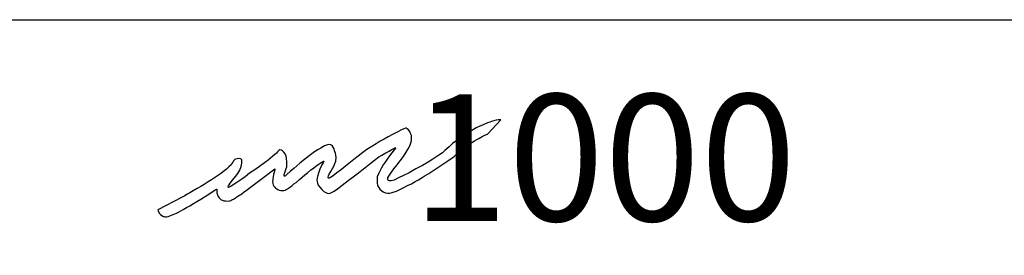
# Model space of a CAD drawing. Units: inches. Extents: x 914 to 1446, y -17 to 202.
# Drawn here: x 942 to 945, y 52 to 52 of the extents above; entities that cross this region are included whole.
import ezdxf

# ---------------------------------------------------------------- set-up
doc = ezdxf.new("R2010")
doc.units = ezdxf.units.IN
doc.header["$MEASUREMENT"] = 0
doc.layers.add('AMP MODULE', color=3, linetype='Continuous')
doc.layers.add('GRILLE', color=8, linetype='Continuous')
doc.styles.get("Standard").update_dxf_attribs({"font": 'times.ttf', "height": 0.75})

msp = doc.modelspace()

# ---------------------------------------------------------------- hatches: boundary and pattern name
at = {"layer": 'GRILLE'}
h = msp.add_hatch(color=256, dxfattribs=at)
h.dxf.hatch_style = 1
h.paths.add_polyline_path([(943.3655, 51.7925), (943.3651, 51.7989), (943.3641, 51.8042), (943.3615, 51.8105), (943.3598, 51.816), (943.3575, 51.8208), (943.3542, 51.8255), (943.3506, 51.8276), (943.3449, 51.8284), (943.3388, 51.8269), (943.3331, 51.8248), (943.3231, 51.8187), (943.3139, 51.8132), (943.3025, 51.8058), (943.2909, 51.797), (943.2786, 51.7873), (943.2658, 51.7767), (943.2485, 51.7624), (943.2386, 51.7534), (943.2296, 51.7455), (943.2257, 51.7422), (943.2237, 51.7409), (943.222, 51.7414), (943.2222, 51.7436), (943.2231, 51.7486), (943.2257, 51.7569), (943.2277, 51.7622), (943.2292, 51.767), (943.2299, 51.773), (943.2298, 51.7809), (943.2287, 51.79), (943.2276, 51.7962), (943.225, 51.8028), (943.2213, 51.8076), (943.218, 51.8107), (943.2147, 51.8126), (943.2106, 51.8137), (943.2075, 51.8122), (943.2042, 51.8083), (943.2014, 51.8045), (943.1913, 51.796), (943.1779, 51.7849), (943.1677, 51.7775), (943.1545, 51.7679), (943.141, 51.7589), (943.1268, 51.7488), (943.1143, 51.7394), (943.1055, 51.733), (943.0971, 51.7267), (943.0865, 51.7196), (943.0763, 51.7137), (943.0707, 51.7109), (943.0689, 51.7101), (943.0679, 51.7104), (943.0681, 51.712), (943.0686, 51.7143), (943.0704, 51.7168), (943.0737, 51.7216), (943.0801, 51.7302), (943.088, 51.7404), (943.0941, 51.7483), (943.0996, 51.7574), (943.1034, 51.7674), (943.1049, 51.7719), (943.1057, 51.7765), (943.1057, 51.7813), (943.1054, 51.7857), (943.104, 51.788), (943.1017, 51.789), (943.0978, 51.7894), (943.093, 51.7885), (943.0884, 51.788), (943.086, 51.7869), (943.0829, 51.7837), (943.0813, 51.7809), (943.0797, 51.7791), (943.0779, 51.7757), (943.0758, 51.7726), (943.07, 51.7671), (943.0628, 51.7605), (943.0547, 51.7535), (943.0462, 51.7475), (943.0358, 51.7402), (943.0218, 51.731), (943.0126, 51.7257), (943.0014, 51.7183), (942.992, 51.7122), (942.9824, 51.7066), (942.9712, 51.7003), (942.9624, 51.6952), (942.9547, 51.6911), (942.948, 51.687), (942.941, 51.6834), (942.8737, 51.6476), (942.8748, 51.6439), (942.8784, 51.6382), (942.8808, 51.6354), (942.8845, 51.6324), (942.8893, 51.63), (942.891, 51.6294), (942.8943, 51.629), (942.8975, 51.6291), (942.9024, 51.6299), (942.9068, 51.6314), (942.9117, 51.6331), (942.916, 51.6348), (942.9206, 51.6368), (942.9257, 51.6392), (942.9308, 51.6417), (942.9369, 51.6449), (942.9434, 51.6485), (942.9532, 51.6541), (942.9621, 51.6592), (942.9718, 51.6652), (942.9814, 51.671), (942.9926, 51.6779), (943.0023, 51.6839), (943.0113, 51.6897), (943.0212, 51.696), (943.0283, 51.7006), (943.0324, 51.7032), (943.036, 51.7055), (943.0366, 51.7049), (943.0367, 51.7042), (943.0367, 51.6976), (943.0369, 51.6951), (943.0384, 51.6895), (943.0405, 51.6846), (943.0431, 51.6811), (943.0457, 51.6782), (943.0488, 51.676), (943.0518, 51.6746), (943.0559, 51.6733), (943.0616, 51.6726), (943.0683, 51.6724), (943.0721, 51.6728), (943.0753, 51.6741), (943.0783, 51.6755), (943.0839, 51.6787), (943.0894, 51.682), (943.0946, 51.6854), (943.1051, 51.6925), (943.1119, 51.6974), (943.1208, 51.7038), (943.1295, 51.7104), (943.1518, 51.7274), (943.1664, 51.7385), (943.1856, 51.7531), (943.1964, 51.7611), (943.1967, 51.7606), (943.1966, 51.7588), (943.1947, 51.7522), (943.1931, 51.7456), (943.1916, 51.7388), (943.1907, 51.7339), (943.1906, 51.7309), (943.1904, 51.7261), (943.1909, 51.7211), (943.1922, 51.7167), (943.194, 51.7135), (943.1963, 51.7102), (943.1988, 51.7076), (943.2017, 51.7056), (943.2051, 51.7038), (943.2086, 51.7026), (943.213, 51.7018), (943.2163, 51.7015), (943.2211, 51.7017), (943.2252, 51.7026), (943.228, 51.7039), (943.2314, 51.706), (943.2373, 51.71), (943.2439, 51.7152), (943.2492, 51.7194), (943.2549, 51.7239), (943.2642, 51.7318), (943.2723, 51.7386), (943.2793, 51.7447), (943.2862, 51.7505), (943.2962, 51.7586), (943.3028, 51.7635), (943.3095, 51.7685), (943.3161, 51.7729), (943.3213, 51.7764), (943.3264, 51.7795), (943.3291, 51.7813), (943.3301, 51.7817), (943.3313, 51.7825), (943.3317, 51.7819), (943.331, 51.7806), (943.3297, 51.778), (943.328, 51.7747), (943.3264, 51.7719), (943.321, 51.7603), (943.3169, 51.749), (943.3143, 51.7404), (943.3134, 51.7356), (943.3128, 51.7306), (943.313, 51.7257), (943.3139, 51.7214), (943.3164, 51.7157), (943.3202, 51.7104), (943.3259, 51.7038), (943.3318, 51.6988), (943.3372, 51.6955), (943.3406, 51.6943), (943.3448, 51.6935), (943.349, 51.6943), (943.3543, 51.6965), (943.3606, 51.6999), (943.3689, 51.7059), (943.3822, 51.716), (943.3991, 51.7286), (943.4124, 51.7391), (943.4234, 51.7475), (943.4447, 51.7644), (943.4588, 51.7754), (943.4718, 51.7855), (943.4835, 51.7939), (943.4917, 51.7991), (943.5027, 51.8056), (943.5117, 51.8103), (943.5196, 51.8143), (943.5248, 51.817), (943.5292, 51.8193), (943.53, 51.8189), (943.5293, 51.818), (943.5258, 51.8134), (943.5193, 51.8051), (943.5131, 51.7968), (943.5064, 51.7879), (943.5006, 51.7794), (943.4956, 51.7724), (943.491, 51.7644), (943.4857, 51.7544), (943.4821, 51.7475), (943.4791, 51.7388), (943.4785, 51.7342), (943.4783, 51.7277), (943.4788, 51.7219), (943.4799, 51.7158), (943.4832, 51.7094), (943.4865, 51.7048), (943.4916, 51.7003), (943.4957, 51.6977), (943.5017, 51.6952), (943.5072, 51.6942), (943.5127, 51.6942), (943.5176, 51.6949), (943.523, 51.6966), (943.5318, 51.6999), (943.5428, 51.705), (943.5508, 51.7091), (943.5627, 51.7151), (943.5731, 51.7202), (943.5839, 51.726), (943.593, 51.731), (943.603, 51.737), (943.6086, 51.7405), (943.6149, 51.7444), (943.6213, 51.7483), (943.6269, 51.7521), (943.6741, 51.7831), (943.691, 51.7949), (943.6922, 51.7966), (943.6944, 51.7986), (943.6972, 51.8013), (943.7025, 51.8061), (943.7083, 51.811), (943.7148, 51.8164), (943.7208, 51.8209), (943.7266, 51.8254), (943.7336, 51.8301), (943.7394, 51.8339), (943.7474, 51.8389), (943.7536, 51.8424), (943.7589, 51.8451), (943.7686, 51.8501), (943.7758, 51.8538), (943.7826, 51.8568), (943.8196, 51.8966), (943.8134, 51.8961), (943.8074, 51.8952), (943.7972, 51.8927), (943.7898, 51.89), (943.7831, 51.8879), (943.7712, 51.8829), (943.7603, 51.8781), (943.7522, 51.874), (943.7441, 51.8695), (943.7331, 51.8636), (943.7226, 51.8569), (943.7096, 51.8479), (943.6956, 51.8378), (943.6868, 51.8309), (943.6769, 51.8223), (943.6657, 51.8122), (943.6586, 51.8054), (943.6488, 51.7986), (943.6326, 51.7877), (943.6191, 51.7792), (943.6038, 51.7708), (943.5857, 51.7609), (943.5671, 51.75), (943.5516, 51.743), (943.5372, 51.7361), (943.5255, 51.7302), (943.5172, 51.7283), (943.513, 51.7281), (943.5101, 51.7287), (943.508, 51.7306), (943.508, 51.7327), (943.5084, 51.7363), (943.5111, 51.7405), (943.5187, 51.7517), (943.525, 51.7611), (943.5328, 51.7712), (943.5425, 51.7837), (943.5518, 51.795), (943.5591, 51.8072), (943.5644, 51.8165), (943.5684, 51.8249), (943.572, 51.8333), (943.5735, 51.839), (943.5739, 51.8466), (943.573, 51.8533), (943.5711, 51.8586), (943.5684, 51.8642), (943.5653, 51.8689), (943.5619, 51.8718), (943.5596, 51.8731), (943.5568, 51.8735), (943.552, 51.8716), (943.5463, 51.8687), (943.5356, 51.863), (943.521, 51.856), (943.509, 51.8491), (943.4979, 51.843), (943.4874, 51.8373), (943.4756, 51.8304), (943.4638, 51.823), (943.4507, 51.8148), (943.4391, 51.8064), (943.4261, 51.7959), (943.4147, 51.7866), (943.4055, 51.7792), (943.3911, 51.7687), (943.3805, 51.7596), (943.3677, 51.7497), (943.3577, 51.7421), (943.3501, 51.7375), (943.3464, 51.7358), (943.3445, 51.7355), (943.3438, 51.7362), (943.3434, 51.7385), (943.3442, 51.7419), (943.3466, 51.7469), (943.3508, 51.7539), (943.3556, 51.7622), (943.3598, 51.77), (943.3624, 51.7761), (943.3651, 51.7826)], flags=17)
h.paths.add_polyline_path([(943.572, 51.8333), (943.5735, 51.839), (943.5739, 51.8466), (943.573, 51.8533), (943.5711, 51.8586), (943.5684, 51.8642), (943.5653, 51.8689), (943.5619, 51.8718), (943.5596, 51.8731), (943.5568, 51.8735), (943.552, 51.8716), (943.5463, 51.8687), (943.5356, 51.863), (943.521, 51.856), (943.509, 51.8491), (943.4979, 51.843), (943.4874, 51.8373), (943.4756, 51.8304), (943.4638, 51.823), (943.4507, 51.8148), (943.4391, 51.8064), (943.4261, 51.7959), (943.4147, 51.7866), (943.4055, 51.7792), (943.3911, 51.7687), (943.3805, 51.7596), (943.3677, 51.7497), (943.3577, 51.7421), (943.3501, 51.7375), (943.3464, 51.7358), (943.3445, 51.7355), (943.3438, 51.7362), (943.3434, 51.7385), (943.3442, 51.7419), (943.3466, 51.7469), (943.3508, 51.7539), (943.3556, 51.7622), (943.3598, 51.77), (943.3624, 51.7761), (943.3651, 51.7826), (943.3655, 51.7925), (943.3651, 51.7989), (943.3641, 51.8042), (943.3615, 51.8105), (943.3598, 51.816), (943.3575, 51.8208), (943.3542, 51.8255), (943.3506, 51.8276), (943.3449, 51.8284), (943.3388, 51.8269), (943.3331, 51.8248), (943.3231, 51.8187), (943.3139, 51.8132), (943.3025, 51.8058), (943.2909, 51.797), (943.2786, 51.7873), (943.2658, 51.7767), (943.2485, 51.7624), (943.2386, 51.7534), (943.2296, 51.7455), (943.2257, 51.7422), (943.2237, 51.7409), (943.222, 51.7414), (943.2222, 51.7436), (943.2231, 51.7486), (943.2257, 51.7569), (943.2277, 51.7622), (943.2292, 51.767), (943.2299, 51.773), (943.2298, 51.7809), (943.2287, 51.79), (943.2276, 51.7962), (943.225, 51.8028), (943.2213, 51.8076), (943.218, 51.8107), (943.2147, 51.8126), (943.2106, 51.8137), (943.2075, 51.8122), (943.2042, 51.8083), (943.2014, 51.8045), (943.1913, 51.796), (943.1779, 51.7849), (943.1677, 51.7775), (943.1545, 51.7679), (943.141, 51.7589), (943.1268, 51.7488), (943.1143, 51.7394), (943.1055, 51.733), (943.0971, 51.7267), (943.0865, 51.7196), (943.0763, 51.7137), (943.0707, 51.7109), (943.0689, 51.7101), (943.0679, 51.7104), (943.0681, 51.712), (943.0686, 51.7143), (943.0704, 51.7168), (943.0737, 51.7216), (943.0801, 51.7302), (943.088, 51.7404), (943.0941, 51.7483), (943.0996, 51.7574), (943.1034, 51.7674), (943.1049, 51.7719), (943.1057, 51.7765), (943.1057, 51.7813), (943.1054, 51.7857), (943.104, 51.788), (943.1017, 51.789), (943.0978, 51.7894), (943.093, 51.7885), (943.0884, 51.788), (943.086, 51.7869), (943.0829, 51.7837), (943.0813, 51.7809), (943.0797, 51.7791), (943.0779, 51.7757), (943.0758, 51.7726), (943.07, 51.7671), (943.0628, 51.7605), (943.0547, 51.7535), (943.0462, 51.7475), (943.0358, 51.7402), (943.0218, 51.731), (943.0126, 51.7257), (943.0014, 51.7183), (942.992, 51.7122), (942.9824, 51.7066), (942.9712, 51.7003), (942.9624, 51.6952), (942.9547, 51.6911), (942.948, 51.687), (942.941, 51.6834), (942.8737, 51.6476), (942.8748, 51.6439), (942.8784, 51.6382), (942.8808, 51.6354), (942.8845, 51.6324), (942.8893, 51.63), (942.891, 51.6294), (942.8943, 51.629), (942.8975, 51.6291), (942.9024, 51.6299), (942.9068, 51.6314), (942.9117, 51.6331), (942.916, 51.6348), (942.9206, 51.6368), (942.9257, 51.6392), (942.9308, 51.6417), (942.9369, 51.6449), (942.9434, 51.6485), (942.9532, 51.6541), (942.9621, 51.6592), (942.9718, 51.6652), (942.9814, 51.671), (942.9926, 51.6779), (943.0023, 51.6839), (943.0113, 51.6897), (943.0212, 51.696), (943.0283, 51.7006), (943.0324, 51.7032), (943.0355, 51.7052), (943.0361, 51.7054), (943.0366, 51.7049), (943.0367, 51.7042), (943.0367, 51.6976), (943.0369, 51.6951), (943.0384, 51.6895), (943.0405, 51.6846), (943.0431, 51.6811), (943.0457, 51.6782), (943.0488, 51.676), (943.0518, 51.6746), (943.0559, 51.6733), (943.0616, 51.6726), (943.0683, 51.6724), (943.0721, 51.6728), (943.0753, 51.6741), (943.0783, 51.6755), (943.0839, 51.6787), (943.0894, 51.682), (943.0946, 51.6854), (943.1051, 51.6925), (943.1119, 51.6974), (943.1208, 51.7038), (943.1295, 51.7104), (943.1518, 51.7274), (943.1664, 51.7385), (943.1856, 51.7531), (943.1964, 51.7611), (943.1967, 51.7606), (943.1966, 51.7588), (943.1947, 51.7522), (943.1931, 51.7456), (943.1916, 51.7388), (943.1907, 51.7339), (943.1906, 51.7309), (943.1904, 51.7261), (943.1909, 51.7211), (943.1922, 51.7167), (943.194, 51.7135), (943.1963, 51.7102), (943.1988, 51.7076), (943.2017, 51.7056), (943.2051, 51.7038), (943.2086, 51.7026), (943.213, 51.7018), (943.2163, 51.7015), (943.2211, 51.7017), (943.2252, 51.7026), (943.228, 51.7039), (943.2314, 51.706), (943.2373, 51.71), (943.2439, 51.7152), (943.2492, 51.7194), (943.2549, 51.7239), (943.2642, 51.7318), (943.2723, 51.7386), (943.2793, 51.7447), (943.2862, 51.7505), (943.2962, 51.7586), (943.3028, 51.7635), (943.3095, 51.7685), (943.3161, 51.7729), (943.3213, 51.7764), (943.3264, 51.7795), (943.3291, 51.7813), (943.3301, 51.7817), (943.3307, 51.7821), (943.3312, 51.7823), (943.3315, 51.7822), (943.3317, 51.7819), (943.331, 51.7806), (943.3297, 51.778), (943.328, 51.7747), (943.3264, 51.7719), (943.321, 51.7603), (943.3169, 51.749), (943.3143, 51.7404), (943.3134, 51.7356), (943.3128, 51.7306), (943.313, 51.7257), (943.3139, 51.7214), (943.3164, 51.7157), (943.3202, 51.7104), (943.3259, 51.7038), (943.3318, 51.6988), (943.3372, 51.6955), (943.3406, 51.6943), (943.3448, 51.6935), (943.349, 51.6943), (943.3543, 51.6965), (943.3606, 51.6999), (943.3689, 51.7059), (943.3822, 51.716), (943.3991, 51.7286), (943.4124, 51.7391), (943.4234, 51.7475), (943.4447, 51.7644), (943.4588, 51.7754), (943.4718, 51.7855), (943.4835, 51.7939), (943.4917, 51.7991), (943.5027, 51.8056), (943.5117, 51.8103), (943.5196, 51.8143), (943.5248, 51.817), (943.5285, 51.8189), (943.5296, 51.8192), (943.53, 51.8189), (943.5293, 51.818), (943.5258, 51.8134), (943.5193, 51.8051), (943.5131, 51.7968), (943.5064, 51.7879), (943.5006, 51.7794), (943.4956, 51.7724), (943.491, 51.7644), (943.4857, 51.7544), (943.4821, 51.7475), (943.4791, 51.7388), (943.4785, 51.7342), (943.4783, 51.7277), (943.4788, 51.7219), (943.4799, 51.7158), (943.4832, 51.7094), (943.4865, 51.7048), (943.4916, 51.7003), (943.4957, 51.6977), (943.5017, 51.6952), (943.5072, 51.6942), (943.5127, 51.6942), (943.5176, 51.6949), (943.523, 51.6966), (943.5318, 51.6999), (943.5428, 51.705), (943.5508, 51.7091), (943.5627, 51.7151), (943.5731, 51.7202), (943.5839, 51.726), (943.593, 51.731), (943.603, 51.737), (943.6086, 51.7405), (943.6149, 51.7444), (943.6213, 51.7483), (943.6269, 51.7521), (943.6741, 51.7831), (943.691, 51.7949), (943.6922, 51.7966), (943.6944, 51.7986), (943.6972, 51.8013), (943.7025, 51.8061), (943.7083, 51.811), (943.7148, 51.8164), (943.7208, 51.8209), (943.7266, 51.8254), (943.7336, 51.8301), (943.7394, 51.8339), (943.7474, 51.8389), (943.7536, 51.8424), (943.7589, 51.8451), (943.7686, 51.8501), (943.7758, 51.8538), (943.7826, 51.8568), (943.8196, 51.8966), (943.8134, 51.8961), (943.8074, 51.8952), (943.7972, 51.8927), (943.7898, 51.89), (943.7831, 51.8879), (943.7712, 51.8829), (943.7603, 51.8781), (943.7522, 51.874), (943.7441, 51.8695), (943.7331, 51.8636), (943.7226, 51.8569), (943.7096, 51.8479), (943.6956, 51.8378), (943.6868, 51.8309), (943.6769, 51.8223), (943.6657, 51.8122), (943.6586, 51.8054), (943.6488, 51.7986), (943.6326, 51.7877), (943.6191, 51.7792), (943.6038, 51.7708), (943.5857, 51.7609), (943.5671, 51.75), (943.5516, 51.743), (943.5372, 51.7361), (943.5255, 51.7302), (943.5172, 51.7283), (943.513, 51.7281), (943.5101, 51.7287), (943.508, 51.7306), (943.508, 51.7327), (943.5084, 51.7363), (943.5111, 51.7405), (943.5187, 51.7517), (943.525, 51.7611), (943.5328, 51.7712), (943.5425, 51.7837), (943.5518, 51.795), (943.5591, 51.8072), (943.5644, 51.8165), (943.5684, 51.8249)], flags=17)
h.paths.add_polyline_path([(943.4865, 51.5225), (944.697, 51.5225), (944.697, 52.0551), (943.4865, 52.0551)], flags=9)

# ---------------------------------------------------------------- linework, layer by layer
at = {"layer": 'AMP MODULE', "color": 7}
for p, q in [((938.2797, 52.1729), (949.3797, 52.1729)), ((943.7826, 51.8568), (943.8196, 51.8966)), ((943.8134, 51.8961), (943.8074, 51.8952)), ((943.8196, 51.8966), (943.8134, 51.8961)), ((943.5463, 51.8687), (943.5356, 51.863)), ((943.552, 51.8716), (943.5463, 51.8687)), ((943.5568, 51.8735), (943.552, 51.8716)), ((943.5596, 51.8731), (943.5568, 51.8735)), ((943.5619, 51.8718), (943.5596, 51.8731)), ((943.5653, 51.8689), (943.5619, 51.8718)), ((943.5684, 51.8642), (943.5653, 51.8689)), ((943.7441, 51.8695), (943.7331, 51.8636)), ((943.7522, 51.874), (943.7441, 51.8695)), ((943.7603, 51.8781), (943.7522, 51.874)), ((943.7712, 51.8829), (943.7603, 51.8781)), ((943.7831, 51.8879), (943.7712, 51.8829)), ((943.7898, 51.89), (943.7831, 51.8879)), ((943.7972, 51.8927), (943.7898, 51.89)), ((943.8074, 51.8952), (943.7972, 51.8927)), ((943.4979, 51.843), (943.4874, 51.8373)), ((943.509, 51.8491), (943.4979, 51.843)), ((943.521, 51.856), (943.509, 51.8491)), ((943.5356, 51.863), (943.521, 51.856)), ((943.5711, 51.8586), (943.5684, 51.8642)), ((943.573, 51.8533), (943.5711, 51.8586)), ((943.5739, 51.8466), (943.573, 51.8533)), ((943.5735, 51.839), (943.5739, 51.8466)), ((943.7096, 51.8479), (943.6956, 51.8378)), ((943.7226, 51.8569), (943.7096, 51.8479)), ((943.7331, 51.8636), (943.7226, 51.8569)), ((943.7474, 51.8389), (943.7536, 51.8424)), ((943.7536, 51.8424), (943.7589, 51.8451)), ((943.7589, 51.8451), (943.7686, 51.8501)), ((943.7686, 51.8501), (943.7758, 51.8538)), ((943.7758, 51.8538), (943.7826, 51.8568)), ((943.3231, 51.8187), (943.3139, 51.8132)), ((943.3331, 51.8248), (943.3231, 51.8187)), ((943.3388, 51.8269), (943.3331, 51.8248)), ((943.3449, 51.8284), (943.3388, 51.8269)), ((943.3506, 51.8276), (943.3449, 51.8284)), ((943.3542, 51.8255), (943.3506, 51.8276)), ((943.3575, 51.8208), (943.3542, 51.8255)), ((943.3598, 51.816), (943.3575, 51.8208)), ((943.3615, 51.8105), (943.3598, 51.816)), ((943.4507, 51.8148), (943.4391, 51.8064)), ((943.4638, 51.823), (943.4507, 51.8148)), ((943.4756, 51.8304), (943.4638, 51.823)), ((943.4874, 51.8373), (943.4756, 51.8304)), ((943.5117, 51.8103), (943.5196, 51.8143)), ((943.5196, 51.8143), (943.5248, 51.817)), ((943.5248, 51.817), (943.5285, 51.8189)), ((943.5293, 51.818), (943.5258, 51.8134)), ((943.5285, 51.8189), (943.5296, 51.8192)), ((943.53, 51.8189), (943.5293, 51.818)), ((943.5296, 51.8192), (943.53, 51.8189)), ((943.5591, 51.8072), (943.5644, 51.8165)), ((943.5644, 51.8165), (943.5684, 51.8249)), ((943.5684, 51.8249), (943.572, 51.8333)), ((943.572, 51.8333), (943.5735, 51.839)), ((943.6769, 51.8223), (943.6657, 51.8122)), ((943.6868, 51.8309), (943.6769, 51.8223)), ((943.6956, 51.8378), (943.6868, 51.8309)), ((943.7083, 51.811), (943.7148, 51.8164)), ((943.7148, 51.8164), (943.7208, 51.8209)), ((943.7208, 51.8209), (943.7266, 51.8254)), ((943.7266, 51.8254), (943.7336, 51.8301)), ((943.7336, 51.8301), (943.7394, 51.8339)), ((943.7394, 51.8339), (943.7474, 51.8389)), ((943.086, 51.7869), (943.0829, 51.7837)), ((943.0884, 51.788), (943.086, 51.7869)), ((943.093, 51.7885), (943.0884, 51.788)), ((943.0978, 51.7894), (943.093, 51.7885)), ((943.1017, 51.789), (943.0978, 51.7894)), ((943.104, 51.788), (943.1017, 51.789)), ((943.1054, 51.7857), (943.104, 51.788)), ((943.1913, 51.796), (943.1779, 51.7849)), ((943.2014, 51.8045), (943.1913, 51.796)), ((943.2042, 51.8083), (943.2014, 51.8045)), ((943.2075, 51.8122), (943.2042, 51.8083)), ((943.2106, 51.8137), (943.2075, 51.8122)), ((943.2147, 51.8126), (943.2106, 51.8137)), ((943.218, 51.8107), (943.2147, 51.8126)), ((943.2213, 51.8076), (943.218, 51.8107)), ((943.225, 51.8028), (943.2213, 51.8076)), ((943.2276, 51.7962), (943.225, 51.8028)), ((943.2287, 51.79), (943.2276, 51.7962)), ((943.2298, 51.7809), (943.2287, 51.79)), ((943.2786, 51.7873), (943.2658, 51.7767)), ((943.2909, 51.797), (943.2786, 51.7873)), ((943.3025, 51.8058), (943.2909, 51.797)), ((943.3139, 51.8132), (943.3025, 51.8058)), ((943.3641, 51.8042), (943.3615, 51.8105)), ((943.3651, 51.7989), (943.3641, 51.8042)), ((943.3655, 51.7925), (943.3651, 51.7989)), ((943.3651, 51.7826), (943.3655, 51.7925)), ((943.4261, 51.7959), (943.4147, 51.7866)), ((943.4391, 51.8064), (943.4261, 51.7959)), ((943.4718, 51.7855), (943.4835, 51.7939)), ((943.4835, 51.7939), (943.4917, 51.7991)), ((943.4917, 51.7991), (943.5027, 51.8056)), ((943.5064, 51.7879), (943.5006, 51.7794)), ((943.5027, 51.8056), (943.5117, 51.8103)), ((943.5131, 51.7968), (943.5064, 51.7879)), ((943.5193, 51.8051), (943.5131, 51.7968)), ((943.5258, 51.8134), (943.5193, 51.8051)), ((943.5425, 51.7837), (943.5518, 51.795)), ((943.5518, 51.795), (943.5591, 51.8072)), ((943.6326, 51.7877), (943.6191, 51.7792)), ((943.6488, 51.7986), (943.6326, 51.7877)), ((943.6586, 51.8054), (943.6488, 51.7986)), ((943.6657, 51.8122), (943.6586, 51.8054)), ((943.6741, 51.7831), (943.691, 51.7949)), ((943.691, 51.7949), (943.6922, 51.7966)), ((943.6922, 51.7966), (943.6944, 51.7986)), ((943.6944, 51.7986), (943.6972, 51.8013)), ((943.6972, 51.8013), (943.7025, 51.8061)), ((943.7025, 51.8061), (943.7083, 51.811)), ((943.0628, 51.7605), (943.0547, 51.7535)), ((943.07, 51.7671), (943.0628, 51.7605)), ((943.0758, 51.7726), (943.07, 51.7671)), ((943.0779, 51.7757), (943.0758, 51.7726)), ((943.0797, 51.7791), (943.0779, 51.7757)), ((943.0813, 51.7809), (943.0797, 51.7791)), ((943.0829, 51.7837), (943.0813, 51.7809)), ((943.0996, 51.7574), (943.1034, 51.7674)), ((943.1034, 51.7674), (943.1049, 51.7719)), ((943.1049, 51.7719), (943.1057, 51.7765)), ((943.1057, 51.7813), (943.1054, 51.7857)), ((943.1057, 51.7765), (943.1057, 51.7813)), ((943.1545, 51.7679), (943.141, 51.7589)), ((943.1677, 51.7775), (943.1545, 51.7679)), ((943.1779, 51.7849), (943.1677, 51.7775)), ((943.1856, 51.7531), (943.1964, 51.7611)), ((943.1964, 51.7611), (943.1967, 51.7606)), ((943.1967, 51.7606), (943.1966, 51.7588)), ((943.2257, 51.7569), (943.2277, 51.7622)), ((943.2277, 51.7622), (943.2292, 51.767)), ((943.2292, 51.767), (943.2299, 51.773)), ((943.2299, 51.773), (943.2298, 51.7809)), ((943.2485, 51.7624), (943.2386, 51.7534)), ((943.2658, 51.7767), (943.2485, 51.7624)), ((943.2962, 51.7586), (943.3028, 51.7635)), ((943.3028, 51.7635), (943.3095, 51.7685)), ((943.3095, 51.7685), (943.3161, 51.7729)), ((943.3161, 51.7729), (943.3213, 51.7764)), ((943.321, 51.7603), (943.3169, 51.749)), ((943.3264, 51.7719), (943.321, 51.7603)), ((943.3213, 51.7764), (943.3264, 51.7795)), ((943.3264, 51.7795), (943.3291, 51.7813)), ((943.328, 51.7747), (943.3264, 51.7719)), ((943.3297, 51.778), (943.328, 51.7747)), ((943.3291, 51.7813), (943.3301, 51.7817)), ((943.331, 51.7806), (943.3297, 51.778)), ((943.3301, 51.7817), (943.3307, 51.7821)), ((943.3307, 51.7821), (943.3312, 51.7823)), ((943.3317, 51.7819), (943.331, 51.7806)), ((943.3312, 51.7823), (943.3315, 51.7822)), ((943.3315, 51.7822), (943.3317, 51.7819)), ((943.3508, 51.7539), (943.3556, 51.7622)), ((943.3556, 51.7622), (943.3598, 51.77)), ((943.3598, 51.77), (943.3624, 51.7761)), ((943.3624, 51.7761), (943.3651, 51.7826)), ((943.3805, 51.7596), (943.3677, 51.7497)), ((943.3911, 51.7687), (943.3805, 51.7596)), ((943.4055, 51.7792), (943.3911, 51.7687)), ((943.4147, 51.7866), (943.4055, 51.7792)), ((943.4234, 51.7475), (943.4447, 51.7644)), ((943.4447, 51.7644), (943.4588, 51.7754)), ((943.4588, 51.7754), (943.4718, 51.7855)), ((943.491, 51.7644), (943.4857, 51.7544)), ((943.4956, 51.7724), (943.491, 51.7644)), ((943.5006, 51.7794), (943.4956, 51.7724)), ((943.5187, 51.7517), (943.525, 51.7611)), ((943.525, 51.7611), (943.5328, 51.7712)), ((943.5328, 51.7712), (943.5425, 51.7837)), ((943.5857, 51.7609), (943.5671, 51.75)), ((943.6038, 51.7708), (943.5857, 51.7609)), ((943.6191, 51.7792), (943.6038, 51.7708)), ((943.6269, 51.7521), (943.6741, 51.7831)), ((943.0358, 51.7402), (943.0218, 51.731)), ((943.0462, 51.7475), (943.0358, 51.7402)), ((943.0547, 51.7535), (943.0462, 51.7475)), ((943.0801, 51.7302), (943.088, 51.7404)), ((943.088, 51.7404), (943.0941, 51.7483)), ((943.0941, 51.7483), (943.0996, 51.7574)), ((943.1055, 51.733), (943.0971, 51.7267)), ((943.1143, 51.7394), (943.1055, 51.733)), ((943.1268, 51.7488), (943.1143, 51.7394)), ((943.141, 51.7589), (943.1268, 51.7488)), ((943.1518, 51.7274), (943.1664, 51.7385)), ((943.1664, 51.7385), (943.1856, 51.7531)), ((943.1907, 51.7339), (943.1906, 51.7309)), ((943.1916, 51.7388), (943.1907, 51.7339)), ((943.1931, 51.7456), (943.1916, 51.7388)), ((943.1947, 51.7522), (943.1931, 51.7456)), ((943.1966, 51.7588), (943.1947, 51.7522)), ((943.222, 51.7414), (943.2222, 51.7436)), ((943.2237, 51.7409), (943.222, 51.7414)), ((943.2222, 51.7436), (943.2231, 51.7486)), ((943.2231, 51.7486), (943.2257, 51.7569)), ((943.2257, 51.7422), (943.2237, 51.7409)), ((943.2296, 51.7455), (943.2257, 51.7422)), ((943.2386, 51.7534), (943.2296, 51.7455)), ((943.2642, 51.7318), (943.2723, 51.7386)), ((943.2723, 51.7386), (943.2793, 51.7447)), ((943.2793, 51.7447), (943.2862, 51.7505)), ((943.2862, 51.7505), (943.2962, 51.7586)), ((943.3134, 51.7356), (943.3128, 51.7306)), ((943.3143, 51.7404), (943.3134, 51.7356)), ((943.3169, 51.749), (943.3143, 51.7404)), ((943.3434, 51.7385), (943.3442, 51.7419)), ((943.3438, 51.7362), (943.3434, 51.7385)), ((943.3445, 51.7355), (943.3438, 51.7362)), ((943.3442, 51.7419), (943.3466, 51.7469)), ((943.3464, 51.7358), (943.3445, 51.7355)), ((943.3501, 51.7375), (943.3464, 51.7358)), ((943.3466, 51.7469), (943.3508, 51.7539)), ((943.3577, 51.7421), (943.3501, 51.7375)), ((943.3677, 51.7497), (943.3577, 51.7421)), ((943.3991, 51.7286), (943.4124, 51.7391)), ((943.4124, 51.7391), (943.4234, 51.7475)), ((943.4785, 51.7342), (943.4783, 51.7277)), ((943.4791, 51.7388), (943.4785, 51.7342)), ((943.4821, 51.7475), (943.4791, 51.7388)), ((943.4857, 51.7544), (943.4821, 51.7475)), ((943.508, 51.7327), (943.5084, 51.7363)), ((943.508, 51.7306), (943.508, 51.7327)), ((943.5084, 51.7363), (943.5111, 51.7405)), ((943.5111, 51.7405), (943.5187, 51.7517)), ((943.5372, 51.7361), (943.5255, 51.7302)), ((943.5516, 51.743), (943.5372, 51.7361)), ((943.5671, 51.75), (943.5516, 51.743)), ((943.593, 51.731), (943.603, 51.737)), ((943.603, 51.737), (943.6086, 51.7405)), ((943.6086, 51.7405), (943.6149, 51.7444)), ((943.6149, 51.7444), (943.6213, 51.7483)), ((943.6213, 51.7483), (943.6269, 51.7521)), ((942.9824, 51.7066), (942.9712, 51.7003)), ((942.992, 51.7122), (942.9824, 51.7066)), ((943.0014, 51.7183), (942.992, 51.7122)), ((943.0126, 51.7257), (943.0014, 51.7183)), ((943.0218, 51.731), (943.0126, 51.7257)), ((943.0324, 51.7032), (943.0355, 51.7052)), ((943.0355, 51.7052), (943.0361, 51.7054)), ((943.0361, 51.7054), (943.0366, 51.7049)), ((943.0679, 51.7104), (943.0681, 51.712)), ((943.0689, 51.7101), (943.0679, 51.7104)), ((943.0681, 51.712), (943.0686, 51.7143)), ((943.0686, 51.7143), (943.0704, 51.7168)), ((943.0707, 51.7109), (943.0689, 51.7101)), ((943.0704, 51.7168), (943.0737, 51.7216)), ((943.0763, 51.7137), (943.0707, 51.7109)), ((943.0737, 51.7216), (943.0801, 51.7302)), ((943.0865, 51.7196), (943.0763, 51.7137)), ((943.0971, 51.7267), (943.0865, 51.7196)), ((943.1208, 51.7038), (943.1295, 51.7104)), ((943.1295, 51.7104), (943.1518, 51.7274)), ((943.1906, 51.7309), (943.1904, 51.7261)), ((943.1904, 51.7261), (943.1909, 51.7211)), ((943.1909, 51.7211), (943.1922, 51.7167)), ((943.1922, 51.7167), (943.194, 51.7135)), ((943.194, 51.7135), (943.1963, 51.7102)), ((943.1963, 51.7102), (943.1988, 51.7076)), ((943.1988, 51.7076), (943.2017, 51.7056)), ((943.2017, 51.7056), (943.2051, 51.7038)), ((943.228, 51.7039), (943.2314, 51.706)), ((943.2314, 51.706), (943.2373, 51.71)), ((943.2373, 51.71), (943.2439, 51.7152)), ((943.2439, 51.7152), (943.2492, 51.7194)), ((943.2492, 51.7194), (943.2549, 51.7239)), ((943.2549, 51.7239), (943.2642, 51.7318)), ((943.3128, 51.7306), (943.313, 51.7257)), ((943.313, 51.7257), (943.3139, 51.7214)), ((943.3139, 51.7214), (943.3164, 51.7157)), ((943.3164, 51.7157), (943.3202, 51.7104)), ((943.3202, 51.7104), (943.3259, 51.7038)), ((943.3606, 51.6999), (943.3689, 51.7059)), ((943.3689, 51.7059), (943.3822, 51.716)), ((943.3822, 51.716), (943.3991, 51.7286)), ((943.4783, 51.7277), (943.4788, 51.7219)), ((943.4788, 51.7219), (943.4799, 51.7158)), ((943.4799, 51.7158), (943.4832, 51.7094)), ((943.4832, 51.7094), (943.4865, 51.7048)), ((943.5101, 51.7287), (943.508, 51.7306)), ((943.513, 51.7281), (943.5101, 51.7287)), ((943.5172, 51.7283), (943.513, 51.7281)), ((943.5255, 51.7302), (943.5172, 51.7283)), ((943.5428, 51.705), (943.5508, 51.7091)), ((943.5508, 51.7091), (943.5627, 51.7151)), ((943.5627, 51.7151), (943.5731, 51.7202)), ((943.5731, 51.7202), (943.5839, 51.726)), ((943.5839, 51.726), (943.593, 51.731)), ((942.941, 51.6834), (942.8737, 51.6476)), ((942.948, 51.687), (942.941, 51.6834)), ((942.9547, 51.6911), (942.948, 51.687)), ((942.9624, 51.6952), (942.9547, 51.6911)), ((942.9712, 51.7003), (942.9624, 51.6952)), ((942.9926, 51.6779), (943.0023, 51.6839)), ((943.0023, 51.6839), (943.0113, 51.6897)), ((943.0113, 51.6897), (943.0212, 51.696)), ((943.0212, 51.696), (943.0283, 51.7006)), ((943.0283, 51.7006), (943.0324, 51.7032)), ((943.0366, 51.7049), (943.0367, 51.7042)), ((943.0367, 51.7042), (943.0367, 51.6976)), ((943.0367, 51.6976), (943.0369, 51.6951)), ((943.0369, 51.6951), (943.0384, 51.6895)), ((943.0384, 51.6895), (943.0405, 51.6846)), ((943.0405, 51.6846), (943.0431, 51.6811)), ((943.0431, 51.6811), (943.0457, 51.6782)), ((943.0457, 51.6782), (943.0488, 51.676)), ((943.0783, 51.6755), (943.0839, 51.6787)), ((943.0839, 51.6787), (943.0894, 51.682)), ((943.0894, 51.682), (943.0946, 51.6854)), ((943.0946, 51.6854), (943.1051, 51.6925)), ((943.1051, 51.6925), (943.1119, 51.6974)), ((943.1119, 51.6974), (943.1208, 51.7038)), ((943.2051, 51.7038), (943.2086, 51.7026)), ((943.2086, 51.7026), (943.213, 51.7018)), ((943.213, 51.7018), (943.2163, 51.7015)), ((943.2163, 51.7015), (943.2211, 51.7017)), ((943.2211, 51.7017), (943.2252, 51.7026)), ((943.2252, 51.7026), (943.228, 51.7039)), ((943.3259, 51.7038), (943.3318, 51.6988)), ((943.3318, 51.6988), (943.3372, 51.6955)), ((943.3372, 51.6955), (943.3406, 51.6943)), ((943.3406, 51.6943), (943.3448, 51.6935)), ((943.3448, 51.6935), (943.349, 51.6943)), ((943.349, 51.6943), (943.3543, 51.6965)), ((943.3543, 51.6965), (943.3606, 51.6999)), ((943.4865, 51.7048), (943.4916, 51.7003)), ((943.4916, 51.7003), (943.4957, 51.6977)), ((943.4957, 51.6977), (943.5017, 51.6952)), ((943.5017, 51.6952), (943.5072, 51.6942)), ((943.5072, 51.6942), (943.5127, 51.6942)), ((943.5127, 51.6942), (943.5176, 51.6949)), ((943.5176, 51.6949), (943.523, 51.6966)), ((943.523, 51.6966), (943.5318, 51.6999)), ((943.5318, 51.6999), (943.5428, 51.705)), ((942.9434, 51.6485), (942.9532, 51.6541)), ((942.9532, 51.6541), (942.9621, 51.6592)), ((942.9621, 51.6592), (942.9718, 51.6652)), ((942.9718, 51.6652), (942.9814, 51.671)), ((942.9814, 51.671), (942.9926, 51.6779)), ((943.0488, 51.676), (943.0518, 51.6746)), ((943.0518, 51.6746), (943.0559, 51.6733)), ((943.0559, 51.6733), (943.0616, 51.6726)), ((943.0616, 51.6726), (943.0683, 51.6724)), ((943.0683, 51.6724), (943.0721, 51.6728)), ((943.0721, 51.6728), (943.0753, 51.6741)), ((943.0753, 51.6741), (943.0783, 51.6755)), ((942.8737, 51.6476), (942.8748, 51.6439)), ((942.8748, 51.6439), (942.8784, 51.6382)), ((942.8784, 51.6382), (942.8808, 51.6354)), ((942.8808, 51.6354), (942.8845, 51.6324)), ((942.8845, 51.6324), (942.8893, 51.63)), ((942.8893, 51.63), (942.891, 51.6294)), ((942.891, 51.6294), (942.8943, 51.629)), ((942.8943, 51.629), (942.8975, 51.6291)), ((942.8975, 51.6291), (942.9024, 51.6299)), ((942.9024, 51.6299), (942.9068, 51.6314)), ((942.9068, 51.6314), (942.9117, 51.6331)), ((942.9117, 51.6331), (942.916, 51.6348)), ((942.916, 51.6348), (942.9206, 51.6368)), ((942.9206, 51.6368), (942.9257, 51.6392)), ((942.9257, 51.6392), (942.9308, 51.6417)), ((942.9308, 51.6417), (942.9369, 51.6449)), ((942.9369, 51.6449), (942.9434, 51.6485))]:
    msp.add_line(p, q, dxfattribs=at)

# ---------------------------------------------------------------- texts
msp.add_text('1000', height=0.34977, dxfattribs=at).set_placement((943.5753, 51.6173))

doc.saveas('drawing.dxf')
